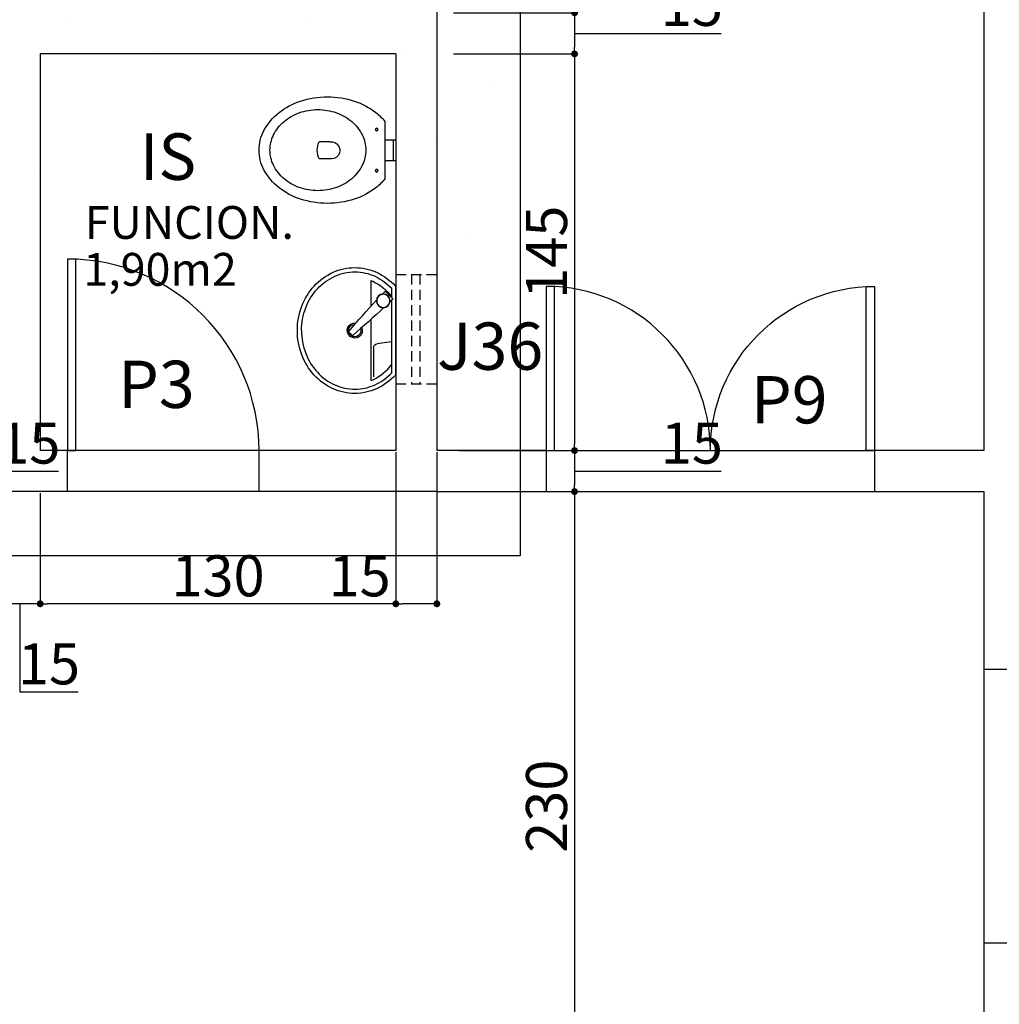
# Model space of a CAD drawing. Units: millimetres. Extents: x -182146 to 3222587, y -330471 to 3765997.
# Drawn here: x 47935 to 48294, y -32130 to -31770 of the extents above; entities that cross this region are included whole.
import ezdxf

# ---------------------------------------------------------------- set-up
doc = ezdxf.new("R2010")
doc.units = ezdxf.units.MM
doc.linetypes.add('HIDDEN', pattern=[0.375, 0.25, -0.125])
for name, color, linetype in [('03', 3, 'Continuous'), ('areas', 21, 'Continuous'), ('BANHO', 2, 'Continuous'), ('construção', 5, 'Continuous'), ('LAYOUT', 11, 'Continuous'), ('P01', 1, 'Continuous'), ('P02', 2, 'Continuous'), ('P03', 3, 'Continuous'), ('P06', 6, 'Continuous'), ('PENA 02', 2, 'Continuous'), ('PORTA', 2, 'Continuous')]:
    doc.layers.add(name, color=color, linetype=linetype)
doc.styles.add('ROMANS', font='romans')
doc.styles.get("Standard").update_dxf_attribs({"font": 'arial.ttf'})
doc.dimstyles.new('ISO-25', dxfattribs={"dimtxt": 150, "dimasz": 2.5, "dimexe": 1.25, "dimexo": 0.625, "dimtad": 1, "dimtoh": 1, "dimdec": 0, "dimtxsty": 'Standard', "dimblk": 'DOT', "dimcen": 2.5, "dimclrd": 1, "dimclre": 1, "dimclrt": 2, "dimadec": 0, "dimazin": 0, "dimtfac": 1, "dimtdec": 0, "dimtmove": 0, "dimatfit": 3, "dimldrblk": 'DOT', "dimfxl": 1, "dimarcsym": 0})

# ---------------------------------------------------------------- blocks, each defined once
blk = doc.blocks.new('P70')
at = {"layer": 'P01'}
blk.add_arc((0.9143, -0.0319), 0.7, 0, 90, dxfattribs=at)
at = {"layer": 'PORTA'}
blk.add_lwpolyline([(0.9143, -0.0319), (0.9443, -0.0319), (0.9443, 0.6681), (0.9143, 0.6681)], close=True, dxfattribs=at)
blk = doc.blocks.new('P60')
at = {"layer": 'P01'}
blk.add_arc((0.813, 0.018), 0.6, 0, 90, dxfattribs=at)
at = {"layer": 'PORTA'}
blk.add_lwpolyline([(0.813, 0.018), (0.843, 0.018), (0.843, 0.618), (0.813, 0.618)], close=True, dxfattribs=at)
blk = doc.blocks.new('Lvt-e-pl')
at = {"layer": 'BANHO'}
for p, q in [((-0.0228, 0.1624), (0.2991, 0.1624)), ((-0.0169, 0.1474), (0.2494, 0.1474)), ((0.0971, 0.1467), (0.0895, 0.094)), ((0.2553, 0.1506), (0.2807, 0.1251)), ((0.268, 0.1378), (0.2553, 0.1506)), ((0.2584, 0.1474), (0.2927, 0.1474)), ((0.268, 0.1378), (0.2807, 0.1251)), ((-0.0443, 0.0724), (0.1795, 0.0724)), ((0.0747, 0.0811), (-0.031, 0.0811)), ((0.2279, 0.0724), (0.3206, 0.0724)), ((0.1208, 0.0022), (0.1323, -0.0093)), ((0.1266, -0.0036), (0.1323, -0.0093))]:
    blk.add_line(p, q, dxfattribs=at)
for points in [[(-0.0228, 0.1624, 0.002445), (-0.0245, 0.1609, 0.101579), (-0.0747, 0.0918, 0.106878), (-0.0918, 0.0124, 0.106878)], [(-0.0918, 0.0124, 0.106878), (-0.0747, -0.067, 0.101579), (-0.0245, -0.1361, 0.094885), (0.0492, -0.1814, 0.090639), (0.1382, -0.1976, 0.090639), (0.2271, -0.1814, 0.094885), (0.3008, -0.1361, 0.101579), (0.351, -0.067, 0.106878), (0.3682, 0.0124, 0.106878), (0.351, 0.0918, 0.101579), (0.3008, 0.1609, 0.002445), (0.2991, 0.1624, 0.090639)], [(0.1382, -0.1826, -0.090639), (0.0546, -0.167, -0.094885), (-0.0141, -0.1245, -0.101579), (-0.0606, -0.0601, -0.106878), (-0.0761, 0.0132, -0.106878), (-0.06, 0.0863, -0.09704), (-0.0158, 0.1479, -0.002445)], [(-0.0443, 0.0724, -0.009707), (-0.0418, 0.078, -0.128419), (0.0148, 0.1474, -0.09704)], [(0.1382, -0.1826, 0.090639), (0.2218, -0.167, 0.094885), (0.2905, -0.1245, 0.101579), (0.3369, -0.0601, 0.106878), (0.3525, 0.0132, 0.106878), (0.3364, 0.0863, 0.096009), (0.2927, 0.1474, 0.002445)], [(0.3206, 0.0724, 0.009707), (0.3182, 0.078, 0.128419), (0.2615, 0.1474, 0.09704)]]:
    blk.add_lwpolyline(points, format="xyb", dxfattribs=at)
blk.add_lwpolyline([(0.1266, -0.0036), (0.1208, 0.0022)], dxfattribs=at)
for radius in [0.025, 0.024]:
    blk.add_circle((0.2468, 0.1166), radius, dxfattribs=at)
for centre, radius, start, end in [((2.2985, -1.833), 2.8497, 135.8897, 136.1438), ((0.2539, 0.1491), 0.002, 45, 135.8897), ((2.2985, -1.833), 2.8497, 136.7805, 139.839), ((-1.7028, 2.1684), 2.8497, 313.8562, 314.1103), ((0.2793, 0.1237), 0.002, 314.1103, 45), ((0.0747, 0.0961), 0.015, 270, 351.85), ((-1.7028, 2.1684), 2.8497, 310.161, 313.2195), ((0.1382, 0.0124), 0.0275, 67.2377, 8.6111), ((0.1382, 0.0124), 0.0225, 71.4832, 0.139), ((0.1222, 0.0036), 0.002, 139.839, 225), ((0.1337, -0.0079), 0.002, 225, 310.161)]:
    blk.add_arc(centre, radius, start, end, dxfattribs=at)
blk = doc.blocks.new('Vas-e-pl')
at = {"layer": 'BANHO'}
for p, q in [((0.14, 0.1051), (0.14, -0.1051)), ((0.1, 0.0375), (0.1, -0.0375)), ((0.14, 0.0375), (0.1, 0.0375)), ((0.11, 0.0375), (0.11, -0.0375)), ((0.3408, 0.0307), (0.3806, 0.0307)), ((0.3431, -0.0316), (0.3806, -0.0316)), ((0.14, -0.0375), (0.1, -0.0375))]:
    blk.add_line(p, q, dxfattribs=at)
for points in [[(0.6, 0, 0.122907), (0.5821, 0.0718, 0.10548), (0.5268, 0.1376, 0.087588), (0.4483, 0.1791, 0.078107), (0.35, 0.1945, 0.078107), (0.2517, 0.1791, 0.087588), (0.1732, 0.1376, 0.056618), (0.14, 0.1051, 0.122907)], [(0.14, -0.1051, 0.056618), (0.1732, -0.1376, 0.087588), (0.2517, -0.1791, 0.078107), (0.35, -0.1945, 0.078107), (0.4483, -0.1791, 0.087588), (0.5268, -0.1376, 0.10548), (0.5821, -0.0718, 0.122907), (0.6, 0, 0.122907)]]:
    blk.add_lwpolyline(points, format="xyb", dxfattribs=at)
blk.add_lwpolyline([(0.21, 0, 0.114163), (0.2228, -0.0555, 0.103661), (0.2613, -0.1049, 0.091605), (0.3168, -0.1367, 0.084587), (0.385, -0.1483, 0.084587), (0.4532, -0.1367, 0.091605), (0.5087, -0.1049, 0.103661), (0.5472, -0.0555, 0.114163), (0.56, 0, 0.114163), (0.5472, 0.0555, 0.103661), (0.5087, 0.1049, 0.091605), (0.4532, 0.1367, 0.084587), (0.385, 0.1483, 0.084587), (0.3168, 0.1367, 0.091605), (0.2613, 0.1049, 0.103661), (0.2228, 0.0555, 0.114163)], format="xyb", close=True, dxfattribs=at)
for centre in [(0.17, 0.075), (0.17, -0.075)]:
    blk.add_circle(centre, 0.005, dxfattribs=at)
for centre, radius, start, end in [((0.3364, -0.0007), 0.0316, 81.9676, 282.3031), ((0.3099, -0.0007), 0.0772, 336.3943, 23.8881)]:
    blk.add_arc(centre, radius, start, end, dxfattribs=at)
blk = doc.blocks.new('_DOT')
at = {"color": 0, "linetype": 'ByBlock'}
blk.add_line((-0.5, 0), (-1, 0), dxfattribs=at)
at = {"color": 0, "linetype": 'ByBlock', "const_width": 0.5}
blk.add_lwpolyline([(-0.25, 0, 1), (0.25, 0, 1)], format="xyb", close=True, dxfattribs=at)
blk = doc.blocks.new('*D61')
at = {"layer": 'DEFPOINTS', "color": 0, "transparency": 16777216}
for p in [(48093.44, -31767.3), (48093.44, -31782.3), (48138.33, -31782.3)]:
    blk.add_point(p, dxfattribs=at)
at = {"layer": 'PENA 02', "color": 1, "lineweight": -2, "transparency": 16777216}
for p, q in [((48094.06, -31767.3), (48139.58, -31767.3)), ((48138.33, -31769.8), (48138.33, -31779.8)), ((48138.33, -31774.8), (48170.52, -31774.8)), ((48170.52, -31774.8), (48191.96, -31774.8)), ((48094.06, -31782.3), (48139.58, -31782.3))]:
    blk.add_line(p, q, dxfattribs=at)
at = {"layer": 'PENA 02', "color": 1, "lineweight": -2, "transparency": 16777216, "xscale": 2.5, "yscale": 2.5, "zscale": 2.5}
for p, rotation in [((48138.33, -31767.3), 90), ((48138.33, -31782.3), 270)]:
    blk.add_blockref('_DOT', p, dxfattribs=dict(at, rotation=rotation))
at = {"layer": 'PENA 02', "color": 2, "transparency": 16777216, "insert": (48181.24, -31766.52), "char_height": 15, "attachment_point": 5}
blk.add_mtext('15', dxfattribs=at)
blk = doc.blocks.new('*D500')
at = {"layer": 'DEFPOINTS', "color": 0, "transparency": 16777216}
for p in [(48093.44, -31782.3), (48095.49, -31927.3), (48138.33, -31927.3)]:
    blk.add_point(p, dxfattribs=at)
at = {"layer": 'PENA 02', "color": 1, "lineweight": -2, "transparency": 16777216}
for p, q in [((48094.06, -31782.3), (48139.58, -31782.3)), ((48138.33, -31784.8), (48138.33, -31924.8)), ((48096.12, -31927.3), (48139.58, -31927.3))]:
    blk.add_line(p, q, dxfattribs=at)
at = {"layer": 'PENA 02', "color": 1, "lineweight": -2, "transparency": 16777216, "xscale": 2.5, "yscale": 2.5, "zscale": 2.5}
for p, rotation in [((48138.33, -31782.3), 90), ((48138.33, -31927.3), 270)]:
    blk.add_blockref('_DOT', p, dxfattribs=dict(at, rotation=rotation))
at = {"layer": 'PENA 02', "color": 2, "transparency": 16777216, "insert": (48130.04, -31854.8), "char_height": 15, "attachment_point": 5, "rotation": 90}
blk.add_mtext('145', dxfattribs=at)
blk = doc.blocks.new('*D501')
at = {"layer": 'DEFPOINTS', "color": 0, "transparency": 16777216}
for p in [(48095.49, -31927.3), (48088, -31942.3), (48138.33, -31942.3)]:
    blk.add_point(p, dxfattribs=at)
at = {"layer": 'PENA 02', "color": 1, "lineweight": -2, "transparency": 16777216}
for p, q in [((48096.12, -31927.3), (48139.58, -31927.3)), ((48138.33, -31929.8), (48138.33, -31939.8)), ((48138.33, -31934.8), (48170.52, -31934.8)), ((48170.52, -31934.8), (48191.96, -31934.8)), ((48088.62, -31942.3), (48139.58, -31942.3))]:
    blk.add_line(p, q, dxfattribs=at)
at = {"layer": 'PENA 02', "color": 1, "lineweight": -2, "transparency": 16777216, "xscale": 2.5, "yscale": 2.5, "zscale": 2.5}
for p, rotation in [((48138.33, -31927.3), 90), ((48138.33, -31942.3), 270)]:
    blk.add_blockref('_DOT', p, dxfattribs=dict(at, rotation=rotation))
at = {"layer": 'PENA 02', "color": 2, "transparency": 16777216, "insert": (48181.24, -31926.52), "char_height": 15, "attachment_point": 5}
blk.add_mtext('15', dxfattribs=at)
blk = doc.blocks.new('*D502')
at = {"layer": 'DEFPOINTS', "color": 0, "transparency": 16777216}
for p in [(48088, -31942.3), (48138.33, -32172.3), (48138.33, -32172.3)]:
    blk.add_point(p, dxfattribs=at)
at = {"layer": 'PENA 02', "color": 1, "lineweight": -2, "transparency": 16777216}
for p, q in [((48088.62, -31942.3), (48139.58, -31942.3)), ((48138.33, -31944.8), (48138.33, -32169.8)), ((48137.7, -32172.3), (48137.08, -32172.3))]:
    blk.add_line(p, q, dxfattribs=at)
at = {"layer": 'PENA 02', "color": 1, "lineweight": -2, "transparency": 16777216, "xscale": 2.5, "yscale": 2.5, "zscale": 2.5}
for p, rotation in [((48138.33, -31942.3), 90), ((48138.33, -32172.3), 270)]:
    blk.add_blockref('_DOT', p, dxfattribs=dict(at, rotation=rotation))
at = {"layer": 'PENA 02', "color": 2, "transparency": 16777216, "insert": (48130.04, -32057.3), "char_height": 15, "attachment_point": 5, "rotation": 90}
blk.add_mtext('230', dxfattribs=at)
blk = doc.blocks.new('*D504')
at = {"layer": 'DEFPOINTS', "color": 0, "transparency": 16777216}
for p in [(48073, -31927.3), (48088, -31927.3), (48073, -31983.31)]:
    blk.add_point(p, dxfattribs=at)
at = {"layer": 'PENA 02', "color": 1, "lineweight": -2, "transparency": 16777216}
for p, q in [((48073, -31927.92), (48073, -31984.56)), ((48088, -31927.92), (48088, -31984.56)), ((48073, -31983.31), (48049.06, -31983.31)), ((48085.5, -31983.31), (48075.5, -31983.31))]:
    blk.add_line(p, q, dxfattribs=at)
at = {"layer": 'PENA 02', "color": 1, "lineweight": -2, "transparency": 16777216, "xscale": 2.5, "yscale": 2.5, "zscale": 2.5, "rotation": 180}
blk.add_blockref('_DOT', (48073, -31983.31), dxfattribs=at)
at = {"layer": 'PENA 02', "color": 1, "lineweight": -2, "transparency": 16777216, "xscale": 2.5, "yscale": 2.5, "zscale": 2.5}
blk.add_blockref('_DOT', (48088, -31983.31), dxfattribs=at)
at = {"layer": 'PENA 02', "color": 2, "transparency": 16777216, "insert": (48059.78, -31975.03), "char_height": 15, "attachment_point": 5}
blk.add_mtext('15', dxfattribs=at)
blk = doc.blocks.new('*D505')
at = {"layer": 'DEFPOINTS', "color": 0, "transparency": 16777216}
for p in [(48073, -31927.3), (47943, -31942.3), (47943, -31983.31)]:
    blk.add_point(p, dxfattribs=at)
at = {"layer": 'PENA 02', "color": 1, "lineweight": -2, "transparency": 16777216}
for p, q in [((48073, -31927.92), (48073, -31984.56)), ((47943, -31942.92), (47943, -31984.56)), ((48070.5, -31983.31), (47945.5, -31983.31))]:
    blk.add_line(p, q, dxfattribs=at)
at = {"layer": 'PENA 02', "color": 1, "lineweight": -2, "transparency": 16777216, "xscale": 2.5, "yscale": 2.5, "zscale": 2.5, "rotation": 180}
blk.add_blockref('_DOT', (47943, -31983.31), dxfattribs=at)
at = {"layer": 'PENA 02', "color": 1, "lineweight": -2, "transparency": 16777216, "xscale": 2.5, "yscale": 2.5, "zscale": 2.5}
blk.add_blockref('_DOT', (48073, -31983.31), dxfattribs=at)
at = {"layer": 'PENA 02', "color": 2, "transparency": 16777216, "insert": (48008, -31975.02), "char_height": 15, "attachment_point": 5}
blk.add_mtext('130', dxfattribs=at)
blk = doc.blocks.new('*D506')
at = {"layer": 'DEFPOINTS', "color": 0, "transparency": 16777216}
for p in [(47928, -31934.99), (47943, -31942.3), (47928, -31983.31)]:
    blk.add_point(p, dxfattribs=at)
at = {"layer": 'PENA 02', "color": 1, "lineweight": -2, "transparency": 16777216}
for p, q in [((47928, -31935.62), (47928, -31984.56)), ((47943, -31942.92), (47943, -31984.56)), ((47940.5, -31983.31), (47930.5, -31983.31)), ((47935.5, -31983.31), (47935.5, -32015.51)), ((47935.5, -32015.51), (47956.93, -32015.51))]:
    blk.add_line(p, q, dxfattribs=at)
at = {"layer": 'PENA 02', "color": 1, "lineweight": -2, "transparency": 16777216, "xscale": 2.5, "yscale": 2.5, "zscale": 2.5, "rotation": 180}
blk.add_blockref('_DOT', (47928, -31983.31), dxfattribs=at)
at = {"layer": 'PENA 02', "color": 1, "lineweight": -2, "transparency": 16777216, "xscale": 2.5, "yscale": 2.5, "zscale": 2.5}
blk.add_blockref('_DOT', (47943, -31983.31), dxfattribs=at)
at = {"layer": 'PENA 02', "color": 2, "transparency": 16777216, "insert": (47946.21, -32007.22), "char_height": 15, "attachment_point": 5}
blk.add_mtext('15', dxfattribs=at)
blk = doc.blocks.new('*D515')
at = {"layer": 'DEFPOINTS', "color": 0, "transparency": 16777216}
for p in [(47896.1, -31927.3), (47895.16, -31942.3), (47896.1, -31942.3)]:
    blk.add_point(p, dxfattribs=at)
at = {"layer": 'PENA 02', "color": 1, "lineweight": -2, "transparency": 16777216}
for p, q in [((47895.47, -31927.3), (47894.85, -31927.3)), ((47896.1, -31929.8), (47896.1, -31939.8)), ((47896.1, -31934.8), (47928.29, -31934.8)), ((47928.29, -31934.8), (47949.73, -31934.8)), ((47895.79, -31942.3), (47897.35, -31942.3))]:
    blk.add_line(p, q, dxfattribs=at)
at = {"layer": 'PENA 02', "color": 1, "lineweight": -2, "transparency": 16777216, "xscale": 2.5, "yscale": 2.5, "zscale": 2.5}
for p, rotation in [((47896.1, -31927.3), 90), ((47896.1, -31942.3), 270)]:
    blk.add_blockref('_DOT', p, dxfattribs=dict(at, rotation=rotation))
at = {"layer": 'PENA 02', "color": 2, "transparency": 16777216, "insert": (47939.01, -31926.52), "char_height": 15, "attachment_point": 5}
blk.add_mtext('15', dxfattribs=at)

msp = doc.modelspace()

# ---------------------------------------------------------------- hatches: boundary and pattern name
at = {"layer": 'PENA 02'}
h = msp.add_hatch(dxfattribs=at)
h.set_pattern_fill('DOTS', color=256, scale=20, angle=45)
h.set_pattern_definition([(45, (55024.17, -19489.537), (-11.22532, 33.67596), [0, -31.75])])
h.paths.add_polyline_path([(48118.47, -31317.3), (47791, -31317.3), (47791, -31342.3), (47791, -31442.3), (47791, -31482.3), (47791, -31492.3), (47925, -31492.3), (47925, -31482.3), (47953, -31482.3), (48013, -31482.3), (48053, -31482.3), (48088, -31482.3), (48088, -31687.3), (48088, -31757.3), (48088, -31927.3), (48118.47, -31927.3)])
h.paths.add_polyline_path([(47980.48, -31423.05, -0.414214), (47990.48, -31413.05, -0.414214), (48000.48, -31423.05, -0.414214), (47990.48, -31433.05, -0.414214)], flags=16)
h.paths.add_polyline_path([(47858, -31507.3, -0.401712), (47791, -31577.23), (47791, -31577.3), (47788, -31577.3), (47788, -31607.3), (47788, -31677.3), (47868, -31677.3), (47868, -31682.3), (47898, -31682.3), (47898, -31687.3), (47838, -31687.3), (47838, -31682.3), (47788, -31682.3), (47788, -31677.3), (47773, -31677.3), (47773, -31847.3), (47788, -31847.3), (47788, -31782.3), (47928, -31782.3), (47928, -31927.3), (47798, -31927.3), (47788, -31927.3), (47788, -31917.3), (47773, -31917.3), (47773, -31927.3), (47593, -31927.3), (47593, -31897.3), (47578, -31897.3), (47578, -31927.3), (47162.62, -31927.3), (47162.62, -31942.3), (47953, -31942.3), (47953, -31927.3), (47943, -31927.3), (47943, -31782.3), (48073, -31782.3), (48073, -31862.89), (48088, -31862.89), (48088, -31757.3), (48073, -31757.3), (48073, -31767.3), (47943, -31767.3), (47943, -31622.3), (48073, -31622.3), (48073, -31632.3), (48088, -31632.3), (48088, -31482.3), (48068, -31482.3), (48068, -31507.3), (48013, -31507.3), (47953, -31507.3), (47943, -31507.3), (47943, -31545.6), (47928, -31545.6), (47928, -31577.3), (47925, -31577.3), (47925, -31577.23, -0.401712)])
h.paths.add_polyline_path([(47905.05, -31608.16, -0.106878), (47913, -31606.45, -0.106878), (47920.94, -31608.16, -0.101579), (47927.84, -31613.18, -0.002445), (47928, -31613.35), (47928, -31600.3), (47943, -31600.3), (47943, -31607.3), (48058, -31607.3, -0.106878), (48050.05, -31605.58, -0.101579), (48043.15, -31600.56, -0.094885), (48038.62, -31593.19, -0.090639), (48037, -31584.3, -0.090639), (48038.62, -31575.4, -0.094885), (48043.15, -31568.04, -0.101579), (48050.05, -31563.02, -0.106878), (48058, -31561.3, -0.106878), (48065.94, -31563.02, -0.101579), (48072.84, -31568.04, -0.002445), (48073, -31568.2), (48073, -31535.25), (48069, -31535.25), (48069, -31542, -0.056618), (48065.67, -31545.25, -0.087588), (48057.82, -31549.41, -0.078107), (48048, -31550.95, -0.078107), (48038.17, -31549.41, -0.087588), (48030.32, -31545.25, -0.10548), (48024.79, -31538.68, -0.122907), (48023, -31531.5, -0.122907), (48024.79, -31524.32, -0.10548), (48030.32, -31517.74, -0.087588), (48038.17, -31513.59, -0.078107), (48048, -31512.05, -0.078107), (48057.82, -31513.59, -0.087588), (48065.67, -31517.74, -0.056618), (48069, -31520.99), (48069, -31527.75), (48073, -31527.75), (48073, -31535.25), (48073, -31607.3), (47943, -31607.3), (47943, -31600.3), (47928, -31600.3), (47928, -31767.3), (47825.82, -31767.3), (47825.82, -31763.3), (47819.06, -31763.3, -0.056618), (47815.81, -31759.98, -0.087588), (47811.66, -31752.12, -0.078107), (47810.12, -31742.3, -0.078107), (47811.66, -31732.47, -0.087588), (47815.81, -31724.62, -0.10548), (47822.39, -31719.09, -0.122907), (47829.57, -31717.3, -0.122907), (47836.75, -31719.09, -0.10548), (47843.32, -31724.62, -0.087588), (47847.48, -31732.47, -0.078107), (47849.02, -31742.3, -0.078107), (47847.48, -31752.12, -0.087588), (47843.32, -31759.98, -0.056618), (47840.07, -31763.3), (47833.32, -31763.3), (47833.32, -31767.3), (47886.53, -31767.3), (47886.53, -31759.19, -0.073761), (47885.62, -31758.74), (47883.47, -31748.05, -0.142321), (47884.85, -31746.88, -0.059111), (47886.21, -31746.47, -0.045546), (47888.03, -31746.3, -0.045546), (47889.86, -31746.47, -0.059111), (47891.22, -31746.88, -0.142253), (47892.6, -31748.05), (47890.46, -31758.73, -0.074726), (47889.53, -31759.19), (47889.53, -31767.3), (47928, -31767.3), (47928, -31645.54, -0.002445), (47927.84, -31645.71, -0.101579), (47920.94, -31650.73, -0.106878), (47913, -31652.45, -0.106878), (47905.05, -31650.73, -0.101579), (47898.15, -31645.71, -0.094885), (47893.62, -31638.34, -0.090639), (47892, -31629.45, -0.090639), (47893.62, -31620.55, -0.094885), (47898.15, -31613.18, -0.101579)], flags=16)
h.paths.add_polyline_path([(47923.6, -31621.08, -0.005493), (47919, -31625.32), (47919, -31647.69, 0.009707), (47919.55, -31647.45, 0.128419), (47926.5, -31641.78), (47925.92, -31618.59, -0.392689)], flags=0)
h.paths.add_polyline_path([(47925.78, -31619.01, -0.974801), (47921.04, -31618.28, 0.01349), (47910.81, -31629.76, 0.391328), (47910.82, -31630.03, -0.494361), (47913, -31627.2, -0.007899), (47919, -31620.48), (47919, -31611.2, -0.147336), (47926.84, -31617.77, -0.362192), (47926.81, -31618.02, -0.001253)], flags=0)
h.paths.add_polyline_path([(47835.12, -31722.58, -0.103661), (47840.05, -31726.42, -0.091605), (47843.23, -31731.98, -0.084587), (47844.4, -31738.8, -0.084587), (47843.23, -31745.62, -0.091605), (47840.05, -31751.17, -0.103661), (47835.12, -31755.02, -0.114163), (47829.57, -31756.3, -0.114163), (47824.02, -31755.02, -0.103661), (47819.08, -31751.17, -0.091605), (47815.9, -31745.62, -0.084587), (47814.74, -31738.8, -0.084587), (47815.9, -31731.98, -0.091605), (47819.08, -31726.42, -0.103661), (47824.02, -31722.58, -0.114163), (47829.57, -31721.3, -0.114163)], flags=0)
h.paths.add_polyline_path([(47832.72, -31739.24), (47832.72, -31742.99, -1.195303), (47826.5, -31743.22), (47826.5, -31739.26, -0.2105)], flags=0)
h.paths.add_polyline_path([(48027, -31531.5, -0.114163), (48028.28, -31525.95, -0.103661), (48032.12, -31521.01, -0.091605), (48037.67, -31517.83, -0.084587), (48044.5, -31516.67, -0.084587), (48051.32, -31517.83, -0.091605), (48056.87, -31521.01, -0.103661), (48060.71, -31525.95, -0.114163), (48062, -31531.5, -0.114163), (48060.71, -31537.05, -0.103661), (48056.87, -31541.98, -0.091605), (48051.32, -31545.16, -0.084587), (48044.5, -31546.33, -0.084587), (48037.67, -31545.16, -0.091605), (48032.12, -31541.98, -0.103661), (48028.28, -31537.05, -0.114163)], flags=0)
h.paths.add_polyline_path([(48068.6, -31575.93, -0.005493), (48064, -31580.17), (48064, -31602.54, 0.009707), (48064.55, -31602.3, 0.128419), (48071.5, -31596.63), (48070.92, -31573.44, -0.392689)], flags=0)
h.paths.add_polyline_path([(48070.78, -31573.87, -0.974801), (48066.04, -31573.14, 0.01349), (48055.81, -31584.61, 0.391328), (48055.82, -31584.88, -0.494361), (48058, -31582.05, -0.007899), (48064, -31575.33), (48064, -31566.05, -0.147336), (48071.84, -31572.62, -0.362192), (48071.81, -31572.87, -0.001253)], flags=0)
h.paths.add_polyline_path([(48044.94, -31528.34), (48048.68, -31528.34, -1.195303), (48048.92, -31534.56), (48044.96, -31534.56, -0.2105)], flags=0)
h.paths.add_polyline_path([(47836.57, -31760.3, -1), (47837.57, -31760.3, -1)], flags=0)
h.paths.add_polyline_path([(47821.57, -31760.3, -1), (47822.57, -31760.3, -1)], flags=0)
h.paths.add_polyline_path([(48066.5, -31539, -1), (48065.5, -31539, -1)], flags=0)
h.paths.add_polyline_path([(48066.5, -31524, -1), (48065.5, -31524, -1)], flags=0)
h.paths.add_polyline_path([(47671, -31342.3), (47643, -31342.3), (47633, -31342.3), (47593, -31342.3), (47578, -31342.3), (47417.27, -31342.3), (47417.27, -31442.3), (47417.27, -31492.3), (47660, -31492.3), (47763, -31492.3), (47763, -31482.3), (47771, -31482.3), (47771, -31442.3, -0.429311)])
h.paths.add_polyline_path([(47593, -31507.3), (47578, -31507.3), (47402.27, -31507.3), (47177.62, -31507.3, -0.429311), (47077.62, -31607.3), (47077.62, -31507.3), (47072.62, -31507.3), (47072.62, -31764.8), (47072.62, -31767.3), (47227.62, -31767.3), (47227.62, -31862.3), (47227.62, -31927.3), (47578, -31927.3), (47578, -31897.3), (47578, -31817.3), (47578, -31787.3), (47477.27, -31787.3), (47477.27, -31673), (47593, -31673)])
h.paths.add_polyline_path([(47542, -31590.05, -0.090639), (47543.62, -31581.15, -0.094885), (47548.15, -31573.78, -0.101579), (47555.05, -31568.77, -0.106878), (47563, -31567.05, -0.106878), (47570.94, -31568.77, -0.101579), (47577.84, -31573.78, -0.002445), (47578, -31573.95), (47578, -31606.15, -0.002445), (47577.84, -31606.31, -0.101579), (47570.94, -31611.33, -0.106878), (47563, -31613.05, -0.106878), (47555.05, -31611.33, -0.101579), (47548.15, -31606.31, -0.094885), (47543.62, -31598.94, -0.090639)], flags=16)
h.paths.add_polyline_path([(47576.81, -31601.47, 0.001109), (47575.9, -31600.6, -0.114979), (47576.47, -31601.57, -0.587877)], flags=0)
h.paths.add_polyline_path([(47575.82, -31600.91, -0.198912), (47575.12, -31602.6), (47576.5, -31601.92)], flags=0)
h.paths.add_polyline_path([(47563, -31592.3, -0.003008), (47560.77, -31589.69, 0.462539)], flags=0)
h.paths.add_polyline_path([(47565.53, -31591.11, 0.003795), (47562.25, -31588.3, 2.18856), (47561.67, -31587.64, -0.710254)], flags=0)
h.paths.add_polyline_path([(47400.23, -31644.2), (47265.23, -31644.2), (47265.23, -31536.2), (47400.23, -31536.2)], flags=16)
h.paths.add_polyline_path([(47481.65, -31870), (47481.65, -31871.05), (47545.8, -31871.31), (47545.8, -31870.61), (47547.2, -31870.62), (47547.21, -31870.27), (47551.41, -31870.28), (47552.81, -31870.64), (47554.22, -31870.65), (47554.2, -31874.15), (47565.65, -31874.2), (47565.66, -31870.69), (47567.07, -31870.7), (47566.87, -31919.08), (47565.46, -31919.08), (47565.48, -31915.57), (47554.03, -31915.53), (47554.02, -31919.03), (47552.62, -31919.03), (47551.21, -31919.02), (47551.21, -31919.37), (47547.01, -31919.35), (47545.6, -31919), (47545.61, -31918.3), (47481.45, -31918.03), (47481.45, -31919.09), (47477.24, -31919.07), (47477.25, -31918.02), (47474.78, -31918.01), (47474.78, -31918.71), (47467.77, -31918.68), (47466.36, -31918.67), (47466.56, -31870.29), (47467.96, -31870.29), (47474.98, -31870.32), (47477.44, -31870.36), (47477.44, -31869.98)], flags=16)
h.paths.add_polyline_path([(47481.46, -31916.63), (47545.61, -31916.89), (47545.62, -31916.19), (47547.02, -31916.2), (47547.02, -31915.85), (47551.23, -31915.87), (47552.63, -31916.22), (47552.8, -31873.45), (47551.4, -31873.44), (47551.4, -31873.79), (47547.19, -31873.77), (47545.79, -31873.42), (47545.79, -31872.72), (47481.64, -31872.45), (47481.64, -31873.5), (47480.23, -31873.5), (47480.05, -31915.57), (47481.46, -31915.58)], flags=0)
h.paths.add_polyline_path([(47440.08, -31870.7), (47439.88, -31919.08), (47438.48, -31919.08), (47438.5, -31915.57), (47427.05, -31915.53), (47427.04, -31919.03), (47425.63, -31919.03), (47424.23, -31919.02), (47424.23, -31919.37), (47420.02, -31919.35), (47418.62, -31919), (47418.62, -31918.3), (47354.47, -31918.03), (47354.47, -31919.09), (47350.26, -31919.07), (47350.27, -31918.02), (47347.8, -31918.01), (47347.8, -31918.71), (47340.78, -31918.68), (47339.38, -31918.67), (47339.58, -31870.29), (47340.98, -31870.29), (47347.99, -31870.32), (47350.46, -31870.36), (47350.46, -31869.98), (47354.67, -31870), (47354.67, -31871.05), (47418.82, -31871.31), (47418.82, -31870.61), (47420.22, -31870.62), (47420.22, -31870.27), (47424.43, -31870.28), (47425.83, -31870.64), (47427.23, -31870.65), (47427.22, -31874.15), (47438.67, -31874.2), (47438.68, -31870.69)], flags=16)
h.paths.add_polyline_path([(47354.48, -31916.63), (47418.63, -31916.89), (47418.63, -31916.19), (47420.04, -31916.2), (47420.04, -31915.85), (47424.24, -31915.87), (47425.65, -31916.22), (47425.82, -31873.45), (47424.42, -31873.44), (47424.42, -31873.79), (47420.21, -31873.77), (47418.81, -31873.42), (47418.81, -31872.72), (47354.66, -31872.45), (47354.65, -31873.5), (47353.24, -31873.5), (47353.07, -31915.57), (47354.48, -31915.58)], flags=0)
h.paths.add_polyline_path([(47435.45, -31894.87, -1.148813), (47432.89, -31894.51), (47427.14, -31894.49), (47427.13, -31895.19), (47432.89, -31895.21, -1.14407)], flags=0)
h.paths.add_polyline_path([(47562.43, -31894.87, -1.148813), (47559.88, -31894.51), (47554.12, -31894.49), (47554.12, -31895.19), (47559.87, -31895.21, -1.14407)], flags=0)
h.paths.add_polyline_path([(47773, -31607.3), (47773, -31507.3), (47763, -31507.3), (47763, -31607.3, -0.420143), (47660, -31507.3), (47578, -31507.3), (47578, -31673), (47621.27, -31673), (47621.27, -31787.3), (47593, -31787.3), (47593, -31817.3), (47593, -31897.3), (47593, -31927.3), (47773, -31927.3), (47773, -31917.3), (47773, -31847.3), (47773, -31712.3), (47770, -31712.3), (47770, -31642.3), (47773, -31642.3)], flags=17)
h.paths.add_polyline_path([(47622.84, -31608.5, -0.101579), (47615.94, -31613.52, -0.106878), (47608, -31615.24, -0.106878), (47600.05, -31613.52, -0.101579), (47593.15, -31608.5, -0.002445), (47593, -31608.33), (47593, -31576.14, -0.002445), (47593.15, -31575.97, -0.101579), (47600.05, -31570.95, -0.106878), (47608, -31569.24, -0.106878), (47615.94, -31570.95, -0.101579), (47622.84, -31575.97, -0.094885), (47627.37, -31583.34, -0.090639), (47629, -31592.24, -0.090639), (47627.37, -31601.13, -0.094885)], flags=16)
h.paths.add_polyline_path([(47597.39, -31600.6, -0.005493), (47602, -31596.36), (47602, -31573.99, 0.009707), (47601.44, -31574.23, 0.128419), (47594.5, -31579.9), (47595.07, -31603.1, -0.392689)], flags=0)
h.paths.add_polyline_path([(47595.21, -31602.67, -0.974801), (47599.95, -31603.4, 0.01349), (47610.18, -31591.92, 0.391328), (47610.17, -31591.65, -0.494361), (47607.99, -31594.49, -0.007899), (47602, -31601.2), (47602, -31610.48, -0.147336), (47594.15, -31603.92, -0.362192), (47594.18, -31603.66, -0.001253)], flags=0)
h.paths.add_polyline_path([(47758, -31507.3), (47660, -31507.3, 0.405584), (47758, -31607.3)], flags=16)
h.paths.add_polyline_path([(47177.62, -31507.3), (47082.62, -31507.3), (47082.62, -31607.3, 0.414214)], flags=17)
h.paths.add_polyline_path([(47307.27, -31342.3), (47193.48, -31342.3), (47163.48, -31342.3), (47079.5, -31342.3), (47072.62, -31342.3), (47072.62, -31425.3), (47072.62, -31492.3), (47077.62, -31492.3), (47177.62, -31492.3), (47402.27, -31492.3), (47402.27, -31442.3, -0.414214)])
h.paths.add_polyline_path([(48118.47, -31287.32), (47038.89, -31287.32), (47038.89, -31317.3), (47049.5, -31317.3), (47079.5, -31317.3), (47163.48, -31317.3), (47193.48, -31317.3), (47313.48, -31317.3), (47324.64, -31317.3), (47343.48, -31317.3), (47593, -31317.3), (47633, -31317.3), (47643, -31317.3), (47788, -31317.3), (47791, -31317.3), (48118.47, -31317.3)])
h.paths.add_polyline_path([(47057.62, -31425.3, -0.058136), (47038.89, -31422.76), (47038.89, -31870), (47049.3, -31870), (47049.3, -31922.12), (47038.89, -31922.12), (47038.89, -31927.3), (47057.62, -31927.3), (47057.62, -31852.3), (47057.62, -31792.3), (47057.62, -31764.8)])
h.paths.add_polyline_path([(47212.62, -31782.3), (47202.62, -31782.3), (47072.62, -31782.3), (47072.62, -31792.3), (47132.62, -31792.3, -0.439902), (47072.62, -31852.3), (47072.62, -31897.3), (47112.62, -31897.3), (47112.62, -31876.3, -0.414214), (47116.62, -31872.3), (47168.62, -31872.3, -0.414214), (47172.62, -31876.3), (47172.62, -31897.3), (47212.62, -31897.3), (47212.62, -31862.3)])
h.paths.add_polyline_path([(48083.93, -31909.33), (48131.49, -31909.33), (48131.49, -31873.72), (48083.93, -31873.72)], flags=9)
h.paths.add_polyline_path([(48087.34, -31671.63), (48134.9, -31671.63), (48134.9, -31636.02), (48087.34, -31636.02)], flags=9)
h.paths.add_polyline_path([(48021.63, -31487.62), (48069.19, -31487.62), (48069.19, -31452.01), (48021.63, -31452.01)], flags=25)
h.paths.add_polyline_path([(47792.78, -31325.69), (48094.73, -31325.69), (48094.73, -31286.83), (47792.78, -31286.83)], flags=9)
h.paths.add_polyline_path([(48013.65, -31422.82), (48074.06, -31422.82), (48074.06, -31400.5), (48013.65, -31400.5)], flags=24)
h.paths.add_polyline_path([(47945.11, -31410.87), (48106.21, -31410.87), (48106.21, -31372.01), (47945.11, -31372.01)], flags=24)
h.paths.add_polyline_path([(47866.29, -31716.47), (47917.88, -31716.47), (47917.88, -31680.86), (47866.29, -31680.86)], flags=24)
h.paths.add_polyline_path([(47959.39, -31574.36), (48043.68, -31574.36), (48043.68, -31556.36), (47959.39, -31556.36)], flags=24)
h.paths.add_polyline_path([(47959.48, -31594.37), (48030.05, -31594.37), (48030.05, -31572.94), (47959.48, -31572.94)], flags=24)
h.paths.add_polyline_path([(47979.2, -31554.07), (48004.7, -31554.07), (48004.7, -31528.57), (47979.2, -31528.57)], flags=24)
h.paths.add_polyline_path([(47822.38, -31667.16), (47894.66, -31667.16), (47894.66, -31645.73), (47822.38, -31645.73)], flags=24)
h.paths.add_polyline_path([(47786.53, -31643.21), (47909.98, -31643.21), (47909.98, -31617.71), (47786.53, -31617.71)], flags=25)
h.paths.add_polyline_path([(47813.05, -31619.33), (47884.69, -31619.33), (47884.69, -31593.83), (47813.05, -31593.83)], flags=24)
h.paths.add_polyline_path([(47329.95, -31758.28), (47413.66, -31758.28), (47413.66, -31736.85), (47329.95, -31736.85)], flags=24)
h.paths.add_polyline_path([(47311.48, -31607.83), (47352.91, -31607.83), (47352.91, -31587.83), (47311.48, -31587.83)], flags=8)
h.paths.add_polyline_path([(47316.42, -31729.46), (47426.84, -31729.46), (47426.84, -31710.71), (47316.42, -31710.71)], flags=24)
h.paths.add_polyline_path([(47648.27, -31789.14), (47720.55, -31789.14), (47720.55, -31767.71), (47648.27, -31767.71)], flags=24)
h.paths.add_polyline_path([(47657.47, -31764.41), (47717.29, -31764.41), (47717.29, -31745.66), (47657.47, -31745.66)], flags=24)
h.paths.add_polyline_path([(47632.39, -31739.48), (47744.59, -31739.48), (47744.59, -31720.73), (47632.39, -31720.73)], flags=24)
h.paths.add_polyline_path([(47630.16, -31718.7), (47742.06, -31718.7), (47742.06, -31690.13), (47630.16, -31690.13)], flags=24)
h.paths.add_polyline_path([(47702.04, -31571.09), (47740.21, -31571.09), (47740.21, -31535.48), (47702.04, -31535.48)], flags=8)
h.paths.add_polyline_path([(47105.99, -31559.98), (47144.16, -31559.98), (47144.16, -31524.37), (47105.99, -31524.37)], flags=24)
h.paths.add_polyline_path([(47230.55, -31317.99), (47278.11, -31317.99), (47278.11, -31282.38), (47230.55, -31282.38)], flags=9)
h.paths.add_polyline_path([(47094.92, -31321.56), (47142.48, -31321.56), (47142.48, -31285.95), (47094.92, -31285.95)], flags=9)
h.paths.add_polyline_path([(47587.13, -31317.97), (47634.69, -31317.97), (47634.69, -31282.36), (47587.13, -31282.36)], flags=9)
h.paths.add_polyline_path([(47104.82, -31865.26), (47177.1, -31865.26), (47177.1, -31843.84), (47104.82, -31843.84)], flags=24)
h.paths.add_polyline_path([(47117.54, -31847.2), (47172.18, -31847.2), (47172.18, -31821.7), (47117.54, -31821.7)], flags=24)

# ---------------------------------------------------------------- linework, layer by layer
at = {"layer": 'P01', "linetype": 'HIDDEN', "ltscale": 15}
for p, q in [((48073, -31862.89), (48088, -31862.89)), ((48078.78, -31862.89), (48078.78, -31902.89)), ((48081.78, -31862.89), (48081.78, -31902.89)), ((48073, -31902.89), (48088, -31902.89))]:
    msp.add_line(p, q, dxfattribs=at)
at = {"layer": 'P01'}
for p, q in [((48023, -31927.3), (47953, -31927.3)), ((48128, -31927.3), (48248, -31927.3)), ((48023, -31942.3), (47953, -31942.3)), ((48128, -31942.3), (48248, -31942.3)), ((48288, -32007.3), (48288, -32107.3))]:
    msp.add_line(p, q, dxfattribs=at)
at = {"layer": 'P02'}
msp.add_lwpolyline([(47038.89, -31287.32), (48118.47, -31287.32), (48118.47, -31965.74), (47038.89, -31965.74)], close=True, dxfattribs=at)
at = {"layer": 'P06', "linetype": 'Continuous'}
for p, q in [((48288, -31317.3), (48288, -31927.3)), ((48088, -31757.3), (48088, -31927.3)), ((47943, -31782.3), (47943, -31927.3)), ((48073, -31782.3), (47943, -31782.3)), ((48073, -31782.3), (48073, -31927.3)), ((47953, -31927.3), (47943, -31927.3)), ((47953, -31942.3), (47953, -31927.3)), ((48073, -31927.3), (48023, -31927.3)), ((48023, -31942.3), (48023, -31927.3)), ((48128, -31927.3), (48088, -31927.3)), ((48128, -31927.3), (48128, -31942.3)), ((48288, -31927.3), (48248, -31927.3)), ((48248, -31927.3), (48248, -31942.3)), ((47953, -31942.3), (46990.31, -31942.3)), ((48088, -31942.3), (48023, -31942.3)), ((48088, -31942.3), (48128, -31942.3)), ((48248, -31942.3), (48288, -31942.3)), ((48288, -31942.3), (48288, -32007.3)), ((48313, -32007.3), (48288, -32007.3)), ((48313, -32107.3), (48288, -32107.3)), ((48288, -32107.3), (48288, -32172.3))]:
    msp.add_line(p, q, dxfattribs=at)

# ---------------------------------------------------------------- block references
at = {"layer": 'construção', "linetype": 'Continuous', "xscale": 100, "yscale": 100, "zscale": 100}
msp.add_blockref('P60', (48046.7, -31929.09), dxfattribs=at)
at = {"layer": 'construção', "linetype": 'Continuous', "xscale": -100, "yscale": 100, "zscale": 100, "rotation": 359.9999999999978}
msp.add_blockref('P60', (48329.29, -31929.09), dxfattribs=at)
at = {"layer": 'P06', "yscale": 100, "zscale": 100}
for name, p, xscale, rotation in [('Vas-e-pl', (48083, -31817.49), -100, 359.9999999999843), ('P70', (47861.56, -31924.11), 100, 359.9999999999979), ('Lvt-e-pl', (48056.76, -31897.25), -100, 269.9999999999994)]:
    msp.add_blockref(name, p, dxfattribs=dict(at, xscale=xscale, rotation=rotation))

# ---------------------------------------------------------------- texts
at = {"layer": '03', "color": 3, "linetype": 'Continuous', "lineweight": 13, "insert": (33320.34, -86979.92), "char_height": 500, "attachment_point": 1, "rotation": 50.388}
msp.add_mtext_dynamic_manual_height_columns('\\pi9998.1;{\\H0.9x;AVENIDA      ANTONIO       AMORIM }     ', width=30427.2694, gutter_width=12.5, heights=[0], dxfattribs=at)
at = {"layer": 'areas', "linetype": 'Continuous', "style": 'ROMANS'}
msp.add_text('1,90m2', height=12, dxfattribs=at).set_placement((47958.79, -31867.07))
at = {"layer": 'LAYOUT', "linetype": 'Continuous', "style": 'ROMANS'}
msp.add_text('FUNCION.', height=12, dxfattribs=at).set_placement((47959.28, -31849.92))
at = {"layer": 'P03', "char_height": 17.28, "width": 1086.912, "attachment_point": 5}
for s, insert in [('J36', (48107.48, -31891.38)), ('P3', (47985.46, -31905.32)), ('P9', (48216.82, -31910.96))]:
    msp.add_mtext(s, dxfattribs=dict(at, insert=insert))
at = {"layer": 'PENA 02', "style": 'ROMANS'}
msp.add_text('IS', height=17, dxfattribs=at).set_placement((47979.39, -31828.37))

# ---------------------------------------------------------------- dimensions: what is measured, and where the dimension line sits
at = {"layer": 'PENA 02'}
for base, p1, p2, picture, middle in [((48138.33, -31782.3), (48093.44, -31767.3), (48093.44, -31782.3), '*D61', (48171.15, -31766.52)), ((48138.33, -31927.3), (48093.44, -31782.3), (48095.49, -31927.3), '*D500', (48130.04, -31854.8)), ((47896.1, -31942.3), (47896.1, -31927.3), (47895.16, -31942.3), '*D515', (47928.92, -31926.52)), ((48138.33, -31942.3), (48095.49, -31927.3), (48088, -31942.3), '*D501', (48171.15, -31926.52)), ((48138.33, -32172.3), (48088, -31942.3), (48138.33, -32172.3), '*D502', (48130.04, -32057.3))]:
    dim = msp.add_linear_dim(base=base, p1=p1, p2=p2, angle=90, dimstyle='ISO-25', override={"dimtxt": 15, "dimdec": 0, "dimclrd": 1, "dimclre": 1, "dimclrt": 2, "dimtdec": 0, "dimtmove": 1}, dxfattribs=at)
    dim.commit()
    dim.dimension.update_dxf_attribs({"geometry": picture, "text_midpoint": middle})
for base, p1, p2, override, picture, middle in [((47943, -31983.31), (48073, -31927.3), (47943, -31942.3), {"dimtxt": 15, "dimdec": 0, "dimclrd": 1, "dimclre": 1, "dimclrt": 2, "dimtdec": 0, "dimtmove": 1}, '*D505', (48008, -31975.02)), ((48073, -31983.31), (48088, -31927.3), (48073, -31927.3), {"dimtxt": 15, "dimdec": 0, "dimclrd": 1, "dimclre": 1, "dimclrt": 2, "dimtdec": 0}, '*D504', (48059.78, -31975.03)), ((47928, -31983.31), (47943, -31942.3), (47928, -31934.99), {"dimtxt": 15, "dimdec": 0, "dimclrd": 1, "dimclre": 1, "dimclrt": 2, "dimtdec": 0, "dimtmove": 1}, '*D506', (47936.12, -32007.22))]:
    dim = msp.add_linear_dim(base=base, p1=p1, p2=p2, dimstyle='ISO-25', override=override, dxfattribs=at)
    dim.commit()
    dim.dimension.update_dxf_attribs({"geometry": picture, "text_midpoint": middle})

doc.saveas('drawing.dxf')
